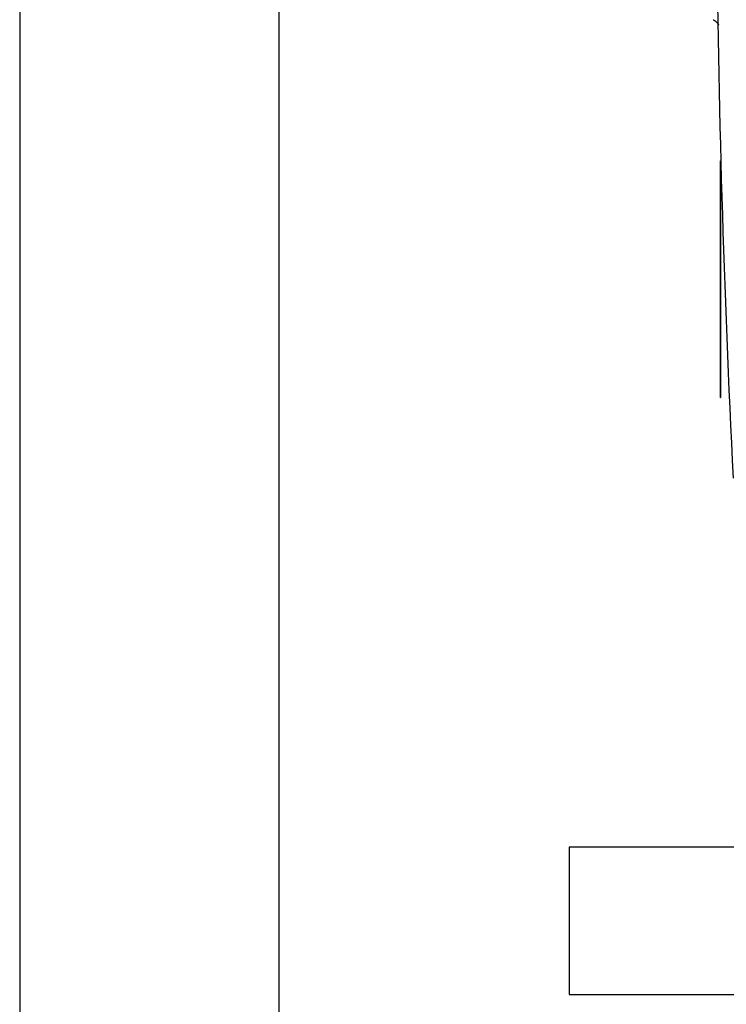
# Model space of a CAD drawing. Units: millimetres. Extents: x 9 to 586, y 15 to 411.
# Drawn here: x 192 to 237, y 83 to 146 of the extents above; entities that cross this region are included whole.
import ezdxf

# ---------------------------------------------------------------- set-up
doc = ezdxf.new("R2010")
doc.units = ezdxf.units.MM
doc.header["$PDSIZE"] = -1
doc.layers.add('SUNPOU', color=7, linetype='Continuous')
doc.styles.add('SLDTEXTSTYLE0', font='TXT', dxfattribs={"width": 0.7, "bigfont": 'bigfont'})
doc.dimstyles.new('SLDDIMSTYLE1', dxfattribs={"dimtxt": 3.5, "dimasz": 4, "dimexe": 0, "dimexo": 0.0625, "dimgap": 0.875, "dimtad": 3, "dimdec": 1, "dimlfac": 3, "dimrnd": 1e-09, "dimzin": 12, "dimdsep": 46, "dimtxsty": 'SLDTEXTSTYLE0', "dimblk1": 'OPEN30', "dimblk2": 'OPEN30', "dimsah": 1, "dimcen": 0.09, "dimadec": 0, "dimazin": 3, "dimtfac": 1, "dimtdec": 1, "dimtofl": 0, "dimtmove": 0, "dimatfit": 3, "dimldrblk": 'OPEN30', "dimfxl": 1, "dimfrac": 2, "dimtolj": 1, "dimtzin": 12, "dimarcsym": 0})

# ---------------------------------------------------------------- blocks, each defined once
blk = doc.blocks.new('_OPEN30')
at = {"color": 0, "linetype": 'ByBlock', "lineweight": -2}
for p, q in [((-1, 0.267949), (0, 0)), ((0, 0), (-1, -0.267949)), ((0, 0), (-1, 0))]:
    blk.add_line(p, q, dxfattribs=at)
blk = doc.blocks.new('_D_5')
at = {"layer": 'Defpoints', "color": 0}
for p in [(208.747, 161.399), (330.184, 105.068), (330.184, 67.735)]:
    blk.add_point(p, dxfattribs=at)
at = {"layer": 'SUNPOU', "color": 0, "lineweight": -2}
for p, q in [((208.747, 161.336), (208.747, 67.735)), ((330.184, 105.005), (330.184, 67.735)), ((212.747, 67.735), (326.184, 67.735))]:
    blk.add_line(p, q, dxfattribs=at)
at = {"layer": 'SUNPOU', "color": 0, "lineweight": -2, "xscale": 4, "yscale": 4, "zscale": 4, "rotation": 180}
blk.add_blockref('_OPEN30', (208.747, 67.735), dxfattribs=at)
at = {"layer": 'SUNPOU', "color": 0, "lineweight": -2, "xscale": 4, "yscale": 4, "zscale": 4}
blk.add_blockref('_OPEN30', (330.184, 67.735), dxfattribs=at)
at = {"layer": 'SUNPOU', "color": 0, "insert": (269.465, 72.11), "char_height": 3.5, "attachment_point": 2, "style": 'SLDTEXTSTYLE0'}
blk.add_mtext('\\A1;364.3', dxfattribs=at)
blk = doc.blocks.new('_D_6')
at = {"layer": 'Defpoints', "color": 0}
for p in [(192.316, 184.934), (330.184, 105.068), (192.316, 61.735)]:
    blk.add_point(p, dxfattribs=at)
at = {"layer": 'SUNPOU', "color": 0, "lineweight": -2}
for p, q in [((192.316, 184.871), (192.316, 61.735)), ((330.184, 105.005), (330.184, 61.735)), ((326.184, 61.735), (196.316, 61.735))]:
    blk.add_line(p, q, dxfattribs=at)
at = {"layer": 'SUNPOU', "color": 0, "lineweight": -2, "xscale": 4, "yscale": 4, "zscale": 4, "rotation": 180}
blk.add_blockref('_OPEN30', (192.316, 61.735), dxfattribs=at)
at = {"layer": 'SUNPOU', "color": 0, "lineweight": -2, "xscale": 4, "yscale": 4, "zscale": 4}
blk.add_blockref('_OPEN30', (330.184, 61.735), dxfattribs=at)
at = {"layer": 'SUNPOU', "color": 0, "insert": (261.25, 66.11), "char_height": 3.5, "attachment_point": 2, "style": 'SLDTEXTSTYLE0'}
blk.add_mtext('(\\A1;413.6)', dxfattribs=at)

msp = doc.modelspace()

# ---------------------------------------------------------------- linework, layer by layer
at = {"color": 7, "linetype": 'Continuous', "lineweight": 25}
for p, q in [((236.73796, 136.067964), (236.73796, 136.567963)), ((236.73796, 136.567963), (236.754625, 136.567963)), ((236.73796, 136.067964), (236.754625, 136.067964)), ((236.73796, 122.067962), (236.73796, 136.067964)), ((236.754625, 136.067964), (236.754625, 136.567963)), ((236.754625, 122.067962), (236.754625, 136.067964)), ((236.721296, 135.432576), (236.73796, 135.432576)), ((236.721296, 135.432576), (236.721296, 135.404388)), ((236.721296, 135.401795), (236.73796, 135.401795)), ((236.721296, 135.401795), (236.721296, 135.355624)), ((236.721296, 135.355624), (236.73796, 135.355624)), ((236.721296, 135.355624), (236.721296, 135.117071)), ((236.721296, 135.117071), (236.73796, 135.117071)), ((236.721296, 135.117071), (236.721296, 134.971433)), ((236.721296, 134.971433), (236.73796, 134.971433)), ((236.721296, 134.971433), (236.721296, 134.686137)), ((236.721296, 134.686137), (236.721296, 134.540498)), ((236.721296, 134.686137), (236.73796, 134.686137)), ((236.721296, 134.540498), (236.73796, 134.540498)), ((236.721296, 134.470672), (236.721296, 134.379755)), ((236.721296, 134.470672), (236.73796, 134.470672)), ((236.721296, 134.40271), (236.73796, 134.40271)), ((236.721296, 134.40271), (236.721296, 134.351862)), ((236.721296, 134.378329), (236.721296, 134.364257)), ((236.721296, 134.351862), (236.73796, 134.351862)), ((236.721296, 134.351862), (236.721296, 134.199319)), ((236.721296, 134.199319), (236.73796, 134.199319)), ((236.721296, 134.199319), (236.721296, 134.072202)), ((236.721296, 134.072202), (236.73796, 134.072202)), ((236.721296, 134.072202), (236.721296, 134.025591)), ((236.721296, 134.025591), (236.73796, 134.025591)), ((236.721296, 134.025591), (236.721296, 133.970507)), ((236.721296, 133.970507), (236.721296, 133.817963)), ((236.721296, 133.970507), (236.73796, 133.970507)), ((236.721296, 133.817963), (236.73796, 133.817963)), ((236.721296, 133.817963), (236.721296, 133.656946)), ((236.721296, 133.656946), (236.73796, 133.656946)), ((236.721296, 133.656946), (236.721296, 133.576753)), ((236.721296, 133.644171), (236.721296, 133.624196)), ((236.721296, 133.624196), (236.721296, 133.608806)), ((236.721296, 133.576753), (236.73796, 133.576753)), ((236.721296, 132.687579), (236.73796, 132.687579)), ((236.721296, 132.680054), (236.73796, 132.680054)), ((236.721296, 132.680054), (236.721296, 132.657481)), ((236.721296, 132.657481), (236.73796, 132.657481)), ((236.721296, 132.657481), (236.721296, 132.627385)), ((236.721296, 132.627385), (236.73796, 132.627385)), ((236.721296, 132.627385), (236.721296, 132.617598)), ((236.721296, 132.616098), (236.73796, 132.616098)), ((236.721296, 132.616098), (236.721296, 132.586002)), ((236.721296, 132.586002), (236.73796, 132.586002)), ((236.721296, 132.586002), (236.721296, 132.578477)), ((236.721296, 132.578477), (236.73796, 132.578477)), ((236.721296, 132.578477), (236.721296, 132.491949)), ((236.721296, 132.491949), (236.721296, 132.465614)), ((236.721296, 132.491949), (236.73796, 132.491949)), ((236.721296, 132.465614), (236.73796, 132.465614)), ((236.721296, 132.4367), (236.721296, 132.364037)), ((236.721296, 132.364037), (236.73796, 132.364037)), ((236.721296, 132.364037), (236.721296, 132.179693)), ((236.721296, 132.179693), (236.73796, 132.179693)), ((236.721296, 132.179693), (236.721296, 132.032971)), ((236.721296, 132.032971), (236.73796, 132.032971)), ((236.721296, 131.950205), (236.73796, 131.950205)), ((236.721296, 131.950205), (236.721296, 131.867439)), ((236.721296, 131.867439), (236.73796, 131.867439)), ((236.721296, 131.859914), (236.73796, 131.859914)), ((236.721296, 131.842358), (236.73796, 131.842358)), ((236.721296, 131.822293), (236.73796, 131.822293)), ((236.721296, 131.811005), (236.73796, 131.811005)), ((236.721296, 131.513387), (236.73796, 131.513387)), ((236.721296, 131.513387), (236.721296, 131.510899)), ((236.721296, 131.509625), (236.73796, 131.509625)), ((236.721296, 131.509625), (236.721296, 131.500026)), ((236.721296, 131.498339), (236.73796, 131.498339)), ((236.721296, 131.498339), (236.721296, 131.468242)), ((236.721296, 131.468242), (236.73796, 131.468242)), ((236.721296, 131.468242), (236.721296, 131.370428)), ((236.721296, 131.370428), (236.721296, 131.295184)), ((236.721296, 131.370428), (236.73796, 131.370428)), ((236.721296, 131.295184), (236.73796, 131.295184)), ((236.721296, 131.295184), (236.721296, 131.283899)), ((236.721296, 131.283899), (236.73796, 131.283899)), ((236.721296, 131.283899), (236.721296, 131.155988)), ((236.721296, 131.155988), (236.73796, 131.155988)), ((236.721296, 131.155988), (236.721296, 131.080744)), ((236.721296, 131.080744), (236.73796, 131.080744)), ((236.721296, 131.080744), (236.721296, 131.073222)), ((236.721296, 131.073222), (236.73796, 131.073222)), ((236.721296, 131.073222), (236.721296, 130.937785)), ((236.721296, 130.937785), (236.73796, 130.937785)), ((236.721296, 130.832446), (236.73796, 130.832446)), ((236.721296, 130.832446), (236.721296, 130.749678)), ((236.721296, 130.749678), (236.73796, 130.749678)), ((236.721296, 130.735874), (236.721296, 130.719582)), ((236.721296, 130.719582), (236.73796, 130.719582)), ((236.721296, 130.719582), (236.721296, 130.674437)), ((236.721296, 130.674437), (236.73796, 130.674437)), ((236.721296, 130.670674), (236.73796, 130.670674)), ((236.721296, 130.666912), (236.73796, 130.666912)), ((236.721296, 130.655627), (236.73796, 130.655627)), ((236.721296, 130.644339), (236.73796, 130.644339)), ((236.721296, 130.354246), (236.73796, 130.354246)), ((236.721296, 130.354246), (236.721296, 130.349256)), ((236.721296, 130.346721), (236.73796, 130.346721)), ((236.721296, 130.346721), (236.721296, 130.344232)), ((236.721296, 130.342958), (236.73796, 130.342958)), ((236.721296, 130.342958), (236.721296, 130.320385)), ((236.721296, 130.320385), (236.73796, 130.320385)), ((236.721296, 130.320385), (236.721296, 130.29029)), ((236.721296, 130.29029), (236.73796, 130.29029)), ((236.721296, 130.29029), (236.721296, 130.196236)), ((236.721296, 130.196236), (236.721296, 130.105945)), ((236.721296, 130.196236), (236.73796, 130.196236)), ((236.721296, 130.105945), (236.73796, 130.105945)), ((236.721296, 130.105945), (236.721296, 130.026942)), ((236.721296, 130.026942), (236.73796, 130.026942)), ((236.721296, 129.993081), (236.73796, 129.993081)), ((236.721296, 129.993081), (236.721296, 129.962986)), ((236.721296, 129.962986), (236.73796, 129.962986)), ((236.721296, 129.962986), (236.721296, 129.744782)), ((236.721296, 129.744782), (236.721296, 129.662016)), ((236.721296, 129.744782), (236.73796, 129.744782)), ((236.721296, 129.673301), (236.721296, 129.671431)), ((236.721296, 129.662016), (236.721296, 129.590535)), ((236.721296, 129.662016), (236.73796, 129.662016)), ((236.721296, 129.590535), (236.73796, 129.590535)), ((236.721296, 129.58112), (236.721296, 129.545389)), ((236.721296, 129.545389), (236.73796, 129.545389)), ((236.721296, 129.545389), (236.721296, 129.500244)), ((236.721296, 129.500244), (236.73796, 129.500244)), ((236.721296, 129.481434), (236.73796, 129.481434)), ((236.721296, 129.180053), (236.73796, 129.180053)), ((236.721296, 129.180053), (236.721296, 129.17253)), ((236.721296, 129.17253), (236.73796, 129.17253)), ((236.721296, 129.168768), (236.73796, 129.168768)), ((236.721296, 129.168768), (236.721296, 129.13867)), ((236.721296, 129.13867), (236.73796, 129.13867)), ((236.721296, 129.13867), (236.721296, 129.093524)), ((236.721296, 129.082239), (236.73796, 129.082239)), ((236.721296, 129.063429), (236.73796, 129.063429)), ((236.721296, 129.029568), (236.73796, 129.029568)), ((236.721296, 128.600688), (236.721296, 128.574353)), ((236.721296, 128.600688), (236.73796, 128.600688)), ((236.721296, 128.581878), (236.73796, 128.581878)), ((236.721296, 128.581878), (236.721296, 128.544255)), ((236.721296, 128.544255), (236.73796, 128.544255)), ((236.721296, 128.544255), (236.721296, 128.450204)), ((236.721296, 128.450204), (236.721296, 128.35615)), ((236.721296, 128.450204), (236.73796, 128.450204)), ((236.721296, 128.35615), (236.73796, 128.35615)), ((236.721296, 128.35615), (236.721296, 128.31853)), ((236.721296, 128.348548), (236.721296, 128.331069)), ((236.721296, 128.31853), (236.73796, 128.31853)), ((236.721296, 128.315045), (236.73796, 128.315045)), ((236.721296, 128.308012), (236.721296, 128.220132)), ((236.721296, 128.220132), (236.73796, 128.220132)), ((236.721296, 128.070818), (236.73796, 128.070818)), ((236.721296, 128.066544), (236.73796, 128.066544)), ((236.721296, 128.036302), (236.73796, 128.036302)), ((236.721296, 126.502764), (236.73796, 126.502764)), ((236.721296, 126.502764), (236.721296, 126.480392)), ((236.721296, 126.480392), (236.73796, 126.480392)), ((236.721296, 126.480392), (236.721296, 126.450562)), ((236.721296, 126.478149), (236.721296, 126.469206)), ((236.721296, 126.450562), (236.73796, 126.450562)), ((236.721296, 126.450562), (236.721296, 126.271577)), ((236.721296, 126.271577), (236.73796, 126.271577)), ((236.721296, 126.271577), (236.721296, 126.247561)), ((236.721296, 126.23802), (236.721296, 126.14107)), ((236.721296, 126.23802), (236.73796, 126.23802)), ((236.721296, 126.14107), (236.73796, 126.14107)), ((236.721296, 125.958357), (236.73796, 125.958357)), ((236.721296, 125.958357), (236.721296, 125.872596)), ((236.721296, 125.872596), (236.73796, 125.872596)), ((236.721296, 125.872596), (236.721296, 125.812934)), ((236.721296, 125.812934), (236.73796, 125.812934)), ((236.721296, 125.812934), (236.721296, 125.786832)), ((236.721296, 125.786832), (236.73796, 125.786832)), ((236.721296, 125.786832), (236.721296, 125.698583)), ((236.721296, 125.698583), (236.73796, 125.698583)), ((236.721296, 125.698583), (236.721296, 125.667511)), ((236.721296, 125.667511), (236.73796, 125.667511)), ((236.721296, 125.663781), (236.73796, 125.663781)), ((236.721296, 125.656601), (236.73796, 125.656601)), ((236.721296, 125.648867), (236.73796, 125.648867)), ((236.721296, 125.373387), (236.721296, 125.347285)), ((236.721296, 125.373387), (236.73796, 125.373387)), ((236.721296, 125.336097), (236.73796, 125.336097)), ((236.721296, 125.336097), (236.721296, 125.306267)), ((236.721296, 125.306267), (236.73796, 125.306267)), ((236.721296, 125.306267), (236.721296, 125.186946)), ((236.721296, 125.186946), (236.721296, 125.108641)), ((236.721296, 125.186946), (236.73796, 125.186946)), ((236.721296, 125.108641), (236.73796, 125.108641)), ((236.721296, 125.108641), (236.721296, 125.093725)), ((236.721296, 125.093725), (236.73796, 125.093725)), ((236.721296, 125.093725), (236.721296, 124.95203)), ((236.721296, 124.95203), (236.73796, 124.95203)), ((236.721296, 124.95203), (236.721296, 124.802879)), ((236.721296, 124.95203), (236.721296, 124.911014)), ((236.721296, 124.802879), (236.73796, 124.802879)), ((236.721296, 124.791869), (236.721296, 124.769319)), ((236.721296, 124.746945), (236.73796, 124.746945)), ((236.721296, 124.746945), (236.721296, 124.709657)), ((236.721296, 124.709657), (236.721296, 124.616438)), ((236.721296, 124.709657), (236.73796, 124.709657)), ((236.721296, 124.616438), (236.73796, 124.616438)), ((236.721296, 124.616438), (236.721296, 124.523216)), ((236.721296, 124.523216), (236.73796, 124.523216)), ((236.721296, 124.523216), (236.721296, 124.485929)), ((236.721296, 124.485929), (236.73796, 124.485929)), ((236.721296, 124.482201), (236.73796, 124.482201)), ((236.721296, 123.628131), (236.73796, 123.628131)), ((236.721296, 123.628131), (236.721296, 123.615306)), ((236.721296, 123.61958), (236.73796, 123.61958)), ((236.721296, 123.61958), (236.721296, 123.59393)), ((236.721296, 123.59393), (236.73796, 123.59393)), ((236.721296, 123.59393), (236.721296, 123.58722)), ((236.721296, 123.585379), (236.73796, 123.585379)), ((236.721296, 123.585379), (236.721296, 123.551179)), ((236.721296, 123.551179), (236.73796, 123.551179)), ((236.721296, 123.551179), (236.721296, 123.290396)), ((236.71921, 122.959307), (236.721296, 122.959307)), ((236.721296, 123.290396), (236.73796, 123.290396)), ((236.721296, 123.290396), (236.721296, 123.189217)), ((236.721296, 123.189217), (236.73796, 123.189217)), ((236.721296, 123.189217), (236.721296, 122.811582)), ((236.721296, 122.811582), (236.73796, 122.811582)), ((236.721296, 122.811582), (236.721296, 122.710403)), ((236.721296, 122.710403), (236.73796, 122.710403)), ((236.721296, 122.710403), (236.721296, 122.683328)), ((236.721296, 122.683328), (236.73796, 122.683328)), ((236.721296, 122.674092), (236.721296, 122.646276)), ((236.721296, 122.646276), (236.73796, 122.646276)), ((236.721296, 122.645168), (236.73796, 122.645168)), ((236.721296, 122.64485), (236.73796, 122.64485)), ((236.721296, 122.632026), (236.73796, 122.632026)), ((236.73796, 122.067962), (236.754625, 122.067962)), ((236.73796, 121.567963), (236.73796, 122.067962)), ((236.754625, 121.567963), (236.754625, 122.067962)), ((236.73796, 121.567963), (236.754625, 121.567963)), ((238.150824, 93.067963), (227.150826, 93.067963)), ((227.150826, 93.067963), (227.150826, 83.73463)), ((227.150826, 83.73463), (238.150824, 83.73463))]:
    msp.add_line(p, q, dxfattribs=at)
msp.add_arc((1069.788339, 159.068042), 833.337516, 180.479997164, 182.930365709, dxfattribs=at)
msp.add_open_spline([(236.266562, 145.510127), (236.277956, 145.505487), (236.360888, 145.471716), (236.475205, 145.365368), (236.580397, 145.252603), (236.617896, 145.185823), (236.624632, 145.173827)], degree=3, knots=[0, 0, 0, 0, 0.074042198, 0.538908648, 0.91717525, 1, 1, 1, 1], dxfattribs=at)

# ---------------------------------------------------------------- dimensions: what is measured, and where the dimension line sits
at = {"layer": 'SUNPOU', "color": 3}
dim = msp.add_linear_dim(base=(192.316218, 61.73463), p1=(330.184155, 105.067963), p2=(192.316218, 184.933989), text='(<>)', dimstyle='SLDDIMSTYLE1', dxfattribs=at)
dim.commit()
dim.dimension.update_dxf_attribs({"geometry": '_D_6', "text_midpoint": (261.250187, 61.73463), "dimtype": 160})
dim = msp.add_linear_dim(base=(330.184155, 67.73463), p1=(208.746769, 161.398949), p2=(330.184155, 105.067963), dimstyle='SLDDIMSTYLE1', dxfattribs=at)
dim.commit()
dim.dimension.update_dxf_attribs({"geometry": '_D_5', "text_midpoint": (269.465462, 67.73463), "dimtype": 160})

doc.saveas('drawing.dxf')
